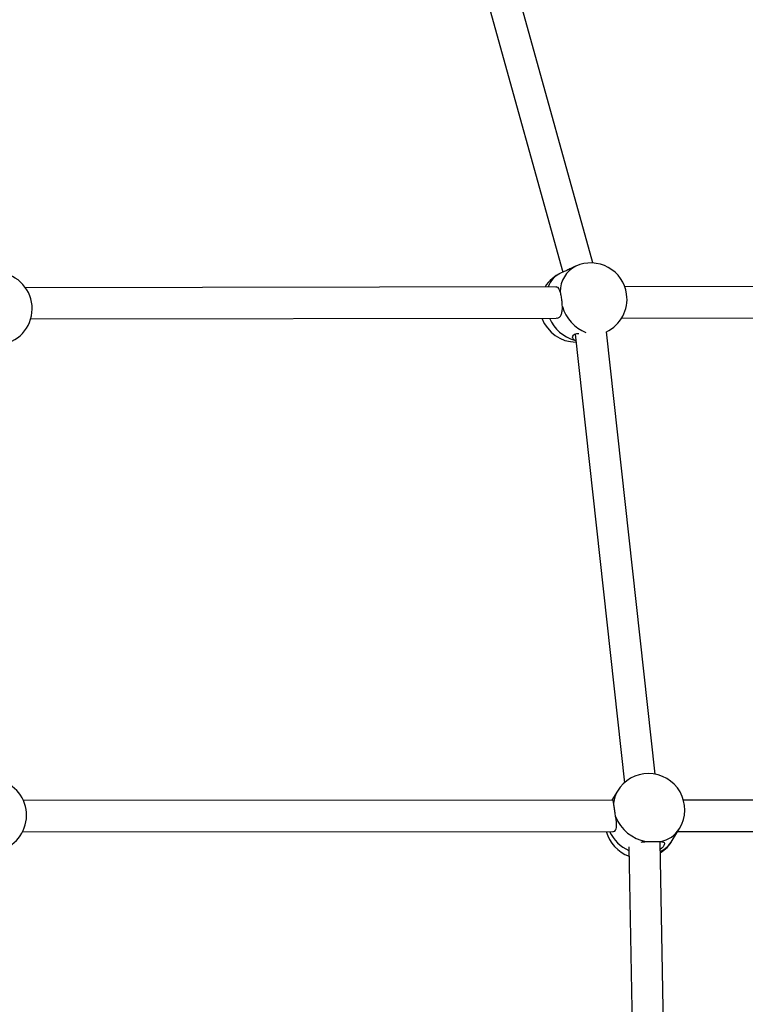
# Model space of a CAD drawing. Units: millimetres. Extents: x 300 to 15045, y 1471 to 14311.
# Drawn here: x 10071 to 10442, y 11500 to 12003 of the extents above; entities that cross this region are included whole.
import ezdxf

# ---------------------------------------------------------------- set-up
doc = ezdxf.new("R2010")
doc.units = ezdxf.units.MM

msp = doc.modelspace()

# ---------------------------------------------------------------- linework, layer by layer
at = {"color": 7, "linetype": 'Continuous', "lineweight": 25, "ltscale": 100}
for p, q in [((10364.07, 11878.54), (10312.91, 12063.23)), ((10297.49, 12058.96), (10348.76, 11873.87)), ((10355.46, 11876.91), (10354.25, 11876.36)), ((10348.85, 11873.91), (10347.92, 11873.49)), ((10345.57, 11866.33), (10074.41, 11865.93)), ((10629.6, 11866.75), (10380.49, 11866.38)), ((10077.09, 11849.93), (10345.38, 11850.33)), ((10378.87, 11850.38), (10631.27, 11850.76)), ((10355.09, 11842.18), (10380.32, 11613.07)), ((10395.94, 11617.4), (10371.06, 11843.36)), ((10376.7, 11608.72), (10373.93, 11604.1)), ((10374.42, 11604.1), (10073.34, 11603.99)), ((10670.36, 11604.21), (10410.4, 11604.12)), ((10072.95, 11587.99), (10374.42, 11588.1)), ((10404.71, 11583.49), (10408.43, 11589.69)), ((10407.49, 11588.11), (10671.61, 11588.21)), ((10402.87, 11351.94), (10398.49, 11582.93)), ((10382.53, 11580.28), (10386.89, 11350.62))]:
    msp.add_line(p, q, dxfattribs=at)
at = {"color": 8, "linetype": 'Continuous', "lineweight": 25, "ltscale": 10000}
for centre, radius, start, end in [((10361.94, 11864.04), 14.42, 116.742, 180.9499), ((10353.54, 11861.58), 13.17, 115.2717, 158.8775), ((10368.4, 11862.2), 20.68, 196.6282, 247.9408), ((10360.38, 11858.29), 19.99, 203.4892, 253.8533), ((10388.64, 11601.6), 13.9, 149.1702, 175.5698), ((10391.25, 11597.17), 20.66, 206.0333, 245.1429), ((10395.97, 11597.39), 14.65, 280.52, 328.2913), ((10392.6, 11590.86), 14.18, 294.9388, 328.6888)]:
    msp.add_arc(centre, radius, start, end, dxfattribs=at)
at = {"color": 7, "linetype": 'Continuous', "lineweight": 25, "ltscale": 10000}
for centre, radius, start, end in [((10363.1, 11860.06), 18.5, 8.0233, 114.4127), ((10059.35, 11855.19), 18.5, 274.4004, 84.5159), ((10355.57, 11856.64), 18.5, 114.4127, 148.4451), ((10363.1, 11860.06), 18.5, 295.4587, 8.0233), ((10355.57, 11856.64), 18.5, 199.9792, 269.8954), ((10056.47, 11596.4), 18.5, 282.148, 77.0371), ((10392.57, 11599.21), 18.5, 90.021, 149.0388), ((10392.57, 11599.21), 18.5, 329.0388, 90.021), ((10395.15, 11603.45), 20.84, 201.7573, 259.1969), ((10388.85, 11593.01), 18.5, 195.3887, 250.3294), ((10388.85, 11593.01), 18.5, 301.7809, 329.0388)]:
    msp.add_arc(centre, radius, start, end, dxfattribs=at)
at = {"color": 7, "linetype": 'Continuous', "lineweight": 25, "ltscale": 100}
for points, knots in [([(10354.25, 11876.35), (10353.62, 11876.06), (10352.19, 11875.39), (10350.48, 11874.53), (10349.39, 11874.07), (10348.94, 11873.97), (10349.07, 11874), (10349.07, 11874)], [0, 0, 0, 0, 0.214746, 0.489521, 0.739281, 0.984129, 1, 1, 1, 1]), ([(10347.53, 11863.8), (10347.3, 11864.39), (10346.85, 11865.58), (10346.12, 11866.35), (10345.49, 11866.25), (10345.32, 11866.22)], [0, 0, 0, 0, 0.4208457, 0.8416233, 1, 1, 1, 1]), ([(10348.59, 11856.28), (10348.56, 11857.12), (10348.5, 11858.79), (10348.15, 11861.33), (10347.78, 11862.95), (10347.57, 11863.68), (10347.53, 11863.8)], [0, 0, 0, 0, 0.31477, 0.629845, 0.940496, 1, 1, 1, 1]), ([(10345.34, 11850.44), (10345.71, 11850.43), (10346.63, 11850.41), (10347.65, 11851.32), (10348.36, 11852.89), (10348.59, 11854.66), (10348.59, 11855.89), (10348.59, 11856.28)], [0, 0, 0, 0, 0.160599, 0.39691, 0.628573, 0.879532, 1, 1, 1, 1]), ([(10354.82, 11839.1), (10354.45, 11839.41), (10353.7, 11840.04), (10353.72, 11841.23), (10354.66, 11842.13), (10355.91, 11842.55), (10356.85, 11842.6), (10357.07, 11842.6)], [0, 0, 0, 0, 0.241174, 0.482308, 0.71974, 0.935557, 1, 1, 1, 1]), ([(10355.45, 11838.86), (10355.32, 11838.89), (10355.07, 11838.94), (10354.9, 11839.05), (10354.82, 11839.1)], [0, 0, 0, 0, 0.553033, 1, 1, 1, 1]), ([(10374.78, 11602.67), (10374.73, 11603.14), (10374.65, 11603.97), (10374.47, 11604), (10374.4, 11604.02)], [0, 0, 0, 0, 0.56596, 1, 1, 1, 1]), ([(10375.8, 11595.73), (10375.66, 11596.57), (10375.39, 11598.27), (10375.04, 11600.62), (10374.86, 11602), (10374.79, 11602.58), (10374.78, 11602.67)], [0, 0, 0, 0, 0.31477, 0.629845, 0.940496, 1, 1, 1, 1]), ([(10374.41, 11588.19), (10374.52, 11588.16), (10375.07, 11588.03), (10375.81, 11588.69), (10376.31, 11590.08), (10376.33, 11592.06), (10376.07, 11594.03), (10375.87, 11595.31), (10375.8, 11595.73)], [0, 0, 0, 0, 0.052986, 0.276934, 0.480493, 0.68005, 0.896228, 1, 1, 1, 1]), ([(10388.75, 11582.73), (10389.17, 11582.79), (10389.93, 11582.92), (10390.83, 11582.96), (10391.24, 11582.98)], [0, 0, 0, 0, 0.540251, 1, 1, 1, 1]), ([(10391.24, 11582.98), (10392.09, 11583.02), (10393.79, 11583.08), (10396.3, 11583.09), (10397.85, 11583.04), (10398.53, 11582.99), (10398.64, 11582.99)], [0, 0, 0, 0, 0.31477, 0.629845, 0.940496, 1, 1, 1, 1]), ([(10398.64, 11582.99), (10399.2, 11582.93), (10400.32, 11582.82), (10400.96, 11582.31), (10400.75, 11581.37), (10399.89, 11580.18), (10398.96, 11579.37), (10398.56, 11579.03)], [0, 0, 0, 0, 0.220526, 0.441017, 0.658122, 0.855463, 1, 1, 1, 1])]:
    msp.add_open_spline(points, degree=3, knots=knots, dxfattribs=at)

doc.saveas('drawing.dxf')
